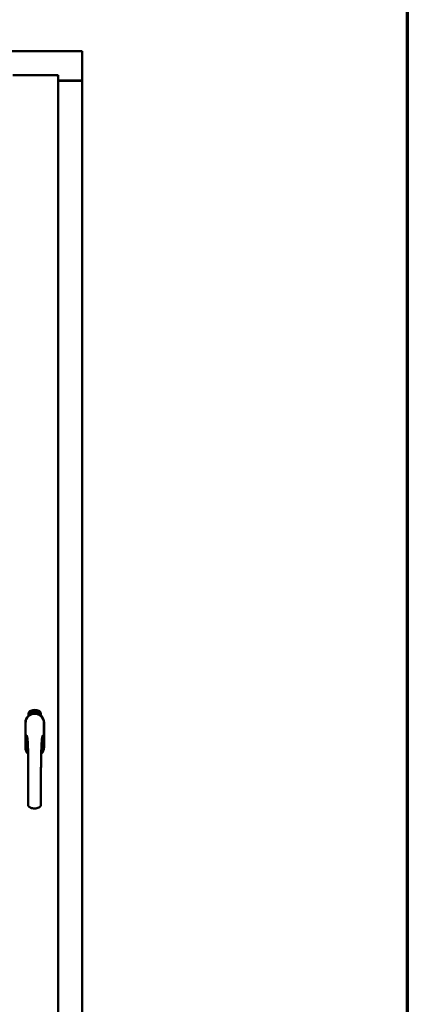
# Model space of a CAD drawing. Units: millimetres. Extents: x 15 to 815, y -287 to 287.
# Drawn here: x 800 to 815, y 199 to 236 of the extents above; entities that cross this region are included whole.
import ezdxf

# ---------------------------------------------------------------- set-up
doc = ezdxf.new("R2010")
doc.units = ezdxf.units.MM
doc.layers.add('Border (ISO)', color=8, linetype='Continuous', lineweight=70)
doc.layers.add('Visible (ISO)', color=7, linetype='Continuous', lineweight=50)

# ---------------------------------------------------------------- blocks, each defined once
blk = doc.blocks.new('Borders LEIAB A4 Border')
at = {"layer": 'Border (ISO)'}
blk.add_line((200, 287), (200, 10), dxfattribs=at)

msp = doc.modelspace()

# ---------------------------------------------------------------- linework, layer by layer
at = {"layer": 'Visible (ISO)'}
for p, q in [((802.762, 234.948), (778.137, 234.948)), ((802.762, 234.948), (802.712, 234.898)), ((802.762, 234.948), (802.762, 233.823)), ((801.837, 234.023), (800.112, 234.023)), ((801.787, 233.973), (801.837, 234.023)), ((801.837, 183.748), (801.837, 234.023)), ((801.837, 233.823), (802.745, 233.823)), ((802.712, 233.81), (801.837, 233.81)), ((802.745, 233.823), (802.762, 233.823)), ((802.755, 233.823), (802.762, 233.823)), ((802.762, 183.948), (802.762, 233.823)), ((800.768, 209.732), (800.77, 209.767)), ((800.797, 209.713), (800.768, 209.732)), ((800.77, 209.767), (800.802, 209.782)), ((800.776, 209.736), (800.778, 209.763)), ((800.798, 209.721), (800.776, 209.736)), ((800.778, 209.763), (800.786, 209.766)), ((800.786, 209.766), (800.793, 209.752)), ((800.792, 209.77), (800.8, 209.774)), ((800.8, 209.755), (800.792, 209.77)), ((800.793, 209.752), (800.8, 209.755)), ((800.828, 209.728), (800.797, 209.713)), ((800.806, 209.725), (800.798, 209.721)), ((800.805, 209.743), (800.799, 209.74)), ((800.799, 209.74), (800.806, 209.725)), ((800.8, 209.774), (800.822, 209.759)), ((800.802, 209.782), (800.83, 209.763)), ((800.813, 209.728), (800.805, 209.743)), ((800.82, 209.732), (800.813, 209.728)), ((800.822, 209.759), (800.82, 209.732)), ((800.83, 209.763), (800.828, 209.728)), ((800.836, 209.795), (800.839, 209.796)), ((800.852, 209.738), (800.836, 209.795)), ((800.839, 209.796), (800.847, 209.768)), ((800.847, 209.768), (800.853, 209.8)), ((800.852, 209.769), (800.85, 209.759)), ((800.85, 209.759), (800.855, 209.739)), ((800.869, 209.743), (800.852, 209.769)), ((800.855, 209.739), (800.852, 209.738)), ((800.858, 209.801), (800.853, 209.775)), ((800.853, 209.8), (800.858, 209.801)), ((800.853, 209.775), (800.874, 209.744)), ((800.871, 209.786), (800.867, 209.786)), ((800.874, 209.744), (800.869, 209.743)), ((800.893, 209.748), (800.875, 209.744)), ((800.878, 209.752), (800.892, 209.755)), ((800.892, 209.774), (800.903, 209.775)), ((800.893, 209.766), (800.892, 209.774)), ((800.892, 209.755), (800.893, 209.748)), ((800.904, 209.768), (800.893, 209.766)), ((800.903, 209.809), (800.921, 209.811)), ((800.903, 209.802), (800.903, 209.809)), ((800.917, 209.803), (800.903, 209.802)), ((800.903, 209.775), (800.904, 209.768)), ((800.916, 209.751), (800.912, 209.751)), ((800.921, 209.811), (800.922, 209.805)), ((800.946, 209.798), (800.942, 209.797)), ((800.949, 209.752), (800.958, 209.813)), ((800.952, 209.752), (800.949, 209.752)), ((800.961, 209.813), (800.952, 209.752)), ((800.958, 209.813), (800.961, 209.813)), ((800.979, 209.751), (800.96, 209.753)), ((800.967, 209.794), (800.964, 209.795)), ((800.966, 209.759), (800.98, 209.758)), ((800.98, 209.758), (800.979, 209.751)), ((801.001, 209.748), (801.02, 209.807)), ((801.004, 209.747), (801.001, 209.748)), ((801.006, 209.793), (801.002, 209.793)), ((801.023, 209.806), (801.004, 209.747)), ((801.02, 209.807), (801.023, 209.806)), ((801.023, 209.744), (801.033, 209.79)), ((801.026, 209.744), (801.023, 209.744)), ((801.024, 209.783), (801.026, 209.789)), ((801.04, 209.802), (801.026, 209.744)), ((801.037, 209.802), (801.04, 209.802)), ((801.037, 209.756), (801.039, 209.762)), ((801.049, 209.752), (801.037, 209.756)), ((801.039, 209.762), (801.062, 209.795)), ((801.058, 209.784), (801.042, 209.761)), ((801.042, 209.761), (801.051, 209.758)), ((801.045, 209.739), (801.049, 209.752)), ((801.048, 209.738), (801.045, 209.739)), ((801.052, 209.751), (801.048, 209.738)), ((801.051, 209.758), (801.058, 209.784)), ((801.052, 209.735), (801.081, 209.791)), ((801.056, 209.75), (801.052, 209.751)), ((801.055, 209.734), (801.052, 209.735)), ((801.065, 209.794), (801.054, 209.757)), ((801.054, 209.757), (801.058, 209.756)), ((801.083, 209.79), (801.055, 209.734)), ((801.058, 209.756), (801.056, 209.75)), ((801.062, 209.795), (801.065, 209.794)), ((801.07, 209.747), (801.074, 209.746)), ((801.081, 209.791), (801.083, 209.79)), ((801.084, 209.771), (801.081, 209.773)), ((801.081, 209.756), (801.084, 209.761)), ((801.089, 209.737), (801.092, 209.743)), ((801.1, 209.732), (801.089, 209.737)), ((801.092, 209.743), (801.12, 209.772)), ((801.094, 209.719), (801.1, 209.732)), ((801.097, 209.718), (801.094, 209.719)), ((801.115, 209.762), (801.095, 209.742)), ((801.095, 209.742), (801.103, 209.738)), ((801.103, 209.73), (801.097, 209.718)), ((801.103, 209.738), (801.115, 209.762)), ((801.107, 209.729), (801.103, 209.73)), ((801.123, 209.771), (801.106, 209.736)), ((801.106, 209.736), (801.11, 209.735)), ((801.11, 209.735), (801.107, 209.729)), ((801.12, 209.772), (801.123, 209.771)), ((800.592, 209.348), (800.592, 208.423)), ((800.592, 209.348), (800.592, 208.423)), ((800.598, 209.348), (800.598, 208.423)), ((800.718, 209.621), (800.718, 209.695)), ((801.18, 209.695), (801.18, 209.621)), ((801.3, 208.423), (801.3, 209.348)), ((801.307, 208.423), (801.307, 209.348)), ((801.307, 208.423), (801.307, 209.348))]:
    msp.add_line(p, q, dxfattribs=at)
for centre, radius, start, end in [((802.712, 233.86), 0.05, 270, 311.4096), ((800.949, 209.348), 0.357, 0, 180), ((800.843, 209.695), 0.125, 111.2998, 180), ((800.796, 209.744), 0.0375, 133.9358, 313.9358), ((800.843, 209.695), 0.105, 111.2998, 133.9358), ((800.949, 209.423), 0.417, 68.7002, 111.2998), ((800.949, 209.423), 0.397, 68.7002, 111.2998), ((800.843, 209.695), 0.03, 111.2998, 133.9358), ((800.949, 209.423), 0.322, 68.7002, 111.2998), ((801.055, 209.695), 0.03, 46.0642, 68.7002), ((801.102, 209.744), 0.0375, 226.0642, 46.0642), ((801.055, 209.695), 0.105, 46.0642, 68.7002), ((801.055, 209.695), 0.125, 0, 68.7002), ((800.949, 209.348), 0.357, 131.6314, 180), ((800.949, 209.348), 0.351, 0, 180), ((800.949, 209.348), 0.357, 0, 48.3686), ((800.949, 208.423), 0.357, 180, 225.1404), ((800.949, 208.423), 0.357, 180, 225.1404), ((800.949, 208.423), 0.351, 180, 224.0807), ((800.949, 208.423), 0.357, 313.7946, 0), ((800.949, 208.423), 0.357, 313.7946, 0), ((800.949, 208.423), 0.351, 314.8284, 0)]:
    msp.add_arc(centre, radius, start, end, dxfattribs=at)
for points, knots in [([(802.755, 233.823), (802.753, 233.823), (802.751, 233.824), (802.745, 233.826), (802.742, 233.827), (802.735, 233.832), (802.731, 233.835), (802.721, 233.841), (802.716, 233.845), (802.712, 233.848)], [0.5344454, 0.5344454, 0.5344454, 0.5344454, 0.5797861, 0.5797861, 0.6251268, 0.6251268, 0.6916556, 0.6916556, 0.7581844, 0.7581844, 0.7581844, 0.7581844]), ([(800.867, 209.786), (800.867, 209.787), (800.867, 209.788), (800.867, 209.79), (800.867, 209.792), (800.867, 209.794), (800.867, 209.795), (800.867, 209.797), (800.867, 209.798), (800.867, 209.799), (800.868, 209.8), (800.868, 209.802), (800.869, 209.802), (800.87, 209.803), (800.87, 209.804), (800.871, 209.804), (800.872, 209.805), (800.873, 209.805), (800.873, 209.805)], [0, 0, 0, 0, 0.094864, 0.184212, 0.26828, 0.347164, 0.421088, 0.489789, 0.55454, 0.614795, 0.671435, 0.723727, 0.772605, 0.819452, 0.864239, 0.908478, 0.953583, 1, 1, 1, 1]), ([(800.874, 209.799), (800.874, 209.799), (800.873, 209.799), (800.873, 209.799), (800.872, 209.798), (800.872, 209.798), (800.872, 209.797), (800.871, 209.797), (800.871, 209.796), (800.871, 209.795), (800.87, 209.793), (800.87, 209.791), (800.87, 209.789), (800.871, 209.787), (800.871, 209.786)], [0, 0, 0, 0, 0.043312, 0.085096, 0.126987, 0.17005, 0.216599, 0.266265, 0.319717, 0.378043, 0.506678, 0.65191, 0.815823, 1, 1, 1, 1]), ([(800.873, 209.805), (800.873, 209.805), (800.874, 209.805), (800.875, 209.805), (800.876, 209.805), (800.877, 209.805), (800.878, 209.804), (800.879, 209.803), (800.879, 209.803), (800.88, 209.802), (800.881, 209.8), (800.882, 209.799), (800.882, 209.798), (800.883, 209.797), (800.884, 209.795), (800.884, 209.794), (800.885, 209.792), (800.885, 209.791), (800.885, 209.791)], [0, 0, 0, 0, 0.048667, 0.095835, 0.142757, 0.190454, 0.240494, 0.294168, 0.350997, 0.41294, 0.478381, 0.545086, 0.614361, 0.685472, 0.759742, 0.836877, 0.916526, 1, 1, 1, 1]), ([(800.881, 209.79), (800.881, 209.791), (800.881, 209.792), (800.88, 209.794), (800.879, 209.795), (800.879, 209.797), (800.878, 209.797), (800.877, 209.798), (800.877, 209.798), (800.876, 209.799), (800.876, 209.799), (800.875, 209.799), (800.875, 209.799), (800.874, 209.799), (800.874, 209.799)], [0, 0, 0, 0, 0.16454, 0.316954, 0.458511, 0.592686, 0.655717, 0.713191, 0.766314, 0.815899, 0.863454, 0.908856, 0.953356, 1, 1, 1, 1]), ([(800.874, 209.749), (800.874, 209.75), (800.874, 209.752), (800.874, 209.754), (800.875, 209.756), (800.875, 209.758), (800.875, 209.76), (800.876, 209.762), (800.877, 209.765), (800.877, 209.767), (800.878, 209.767)], [0, 0, 0, 0, 0.111129, 0.223095, 0.335632, 0.449541, 0.569929, 0.701847, 0.844972, 1, 1, 1, 1]), ([(800.875, 209.744), (800.875, 209.745), (800.874, 209.747), (800.874, 209.749), (800.874, 209.749)], [0, 0, 0, 0, 0.507475, 1, 1, 1, 1]), ([(800.878, 209.767), (800.878, 209.768), (800.878, 209.769), (800.879, 209.771), (800.88, 209.773), (800.88, 209.775), (800.881, 209.777), (800.881, 209.778), (800.881, 209.78), (800.882, 209.781), (800.882, 209.783), (800.882, 209.786), (800.882, 209.788), (800.881, 209.789), (800.881, 209.79)], [0, 0, 0, 0, 0.097206, 0.187999, 0.273388, 0.352405, 0.42595, 0.493316, 0.555334, 0.611256, 0.715334, 0.814205, 0.909009, 1, 1, 1, 1]), ([(800.881, 209.765), (800.881, 209.764), (800.881, 209.763), (800.881, 209.762), (800.88, 209.761), (800.88, 209.76), (800.88, 209.759), (800.879, 209.758), (800.879, 209.757), (800.879, 209.756), (800.879, 209.754), (800.878, 209.753), (800.878, 209.752)], [0, 0, 0, 0, 0.119148, 0.229066, 0.327966, 0.415851, 0.494801, 0.563376, 0.621212, 0.668731, 0.83573, 1, 1, 1, 1]), ([(800.885, 209.791), (800.885, 209.789), (800.886, 209.787), (800.886, 209.784), (800.886, 209.782), (800.885, 209.78), (800.885, 209.778), (800.885, 209.776), (800.884, 209.775), (800.884, 209.774), (800.884, 209.772), (800.883, 209.771), (800.883, 209.77), (800.883, 209.768), (800.882, 209.766), (800.882, 209.765), (800.881, 209.765)], [0, 0, 0, 0, 0.13384, 0.26677, 0.334341, 0.40484, 0.478553, 0.555091, 0.596436, 0.641726, 0.690864, 0.74453, 0.802183, 0.86383, 0.929912, 1, 1, 1, 1]), ([(800.912, 209.751), (800.912, 209.751), (800.912, 209.753), (800.912, 209.754), (800.912, 209.756), (800.912, 209.759), (800.912, 209.761), (800.912, 209.763), (800.912, 209.765), (800.912, 209.769), (800.912, 209.773), (800.912, 209.778), (800.913, 209.782), (800.914, 209.786), (800.914, 209.79), (800.914, 209.792), (800.915, 209.794), (800.915, 209.796), (800.916, 209.798), (800.916, 209.8), (800.917, 209.802), (800.917, 209.803), (800.917, 209.803)], [0, 0, 0, 0, 0.034021, 0.0698, 0.107354, 0.146709, 0.187858, 0.230588, 0.275358, 0.321719, 0.415641, 0.508375, 0.600027, 0.690416, 0.734645, 0.777353, 0.818367, 0.857874, 0.895663, 0.932018, 0.966738, 1, 1, 1, 1]), ([(800.916, 209.768), (800.916, 209.766), (800.915, 209.764), (800.915, 209.76), (800.916, 209.755), (800.916, 209.752), (800.916, 209.751)], [0, 0, 0, 0, 0.234839, 0.479064, 0.734309, 1, 1, 1, 1]), ([(800.922, 209.805), (800.921, 209.805), (800.921, 209.803), (800.921, 209.802), (800.92, 209.8), (800.92, 209.798), (800.919, 209.796), (800.919, 209.793), (800.918, 209.791), (800.918, 209.788), (800.917, 209.783), (800.916, 209.778), (800.916, 209.773), (800.916, 209.769), (800.916, 209.768)], [0, 0, 0, 0, 0.04499, 0.093285, 0.144437, 0.19856, 0.255982, 0.316413, 0.379811, 0.446615, 0.583492, 0.72103, 0.860033, 1, 1, 1, 1]), ([(800.928, 209.78), (800.928, 209.781), (800.928, 209.784), (800.928, 209.788), (800.928, 209.792), (800.928, 209.795), (800.929, 209.798), (800.929, 209.801), (800.93, 209.803), (800.93, 209.805), (800.93, 209.805)], [0, 0, 0, 0, 0.164282, 0.3167, 0.457835, 0.587875, 0.70695, 0.814806, 0.912407, 1, 1, 1, 1]), ([(800.939, 209.752), (800.939, 209.752), (800.938, 209.752), (800.937, 209.752), (800.936, 209.752), (800.935, 209.753), (800.934, 209.754), (800.933, 209.755), (800.932, 209.757), (800.932, 209.758), (800.931, 209.76), (800.93, 209.762), (800.93, 209.764), (800.929, 209.767), (800.929, 209.77), (800.928, 209.773), (800.928, 209.776), (800.928, 209.779), (800.928, 209.78)], [0, 0, 0, 0, 0.032631, 0.065196, 0.098733, 0.134802, 0.173862, 0.216955, 0.264573, 0.317251, 0.375875, 0.441957, 0.515248, 0.596326, 0.684946, 0.781987, 0.886865, 1, 1, 1, 1]), ([(800.93, 209.805), (800.931, 209.806), (800.931, 209.807), (800.932, 209.808), (800.932, 209.809), (800.933, 209.81), (800.934, 209.811), (800.935, 209.812), (800.936, 209.812), (800.937, 209.812), (800.937, 209.812)], [0, 0, 0, 0, 0.165373, 0.314407, 0.449107, 0.572599, 0.684738, 0.791251, 0.894476, 1, 1, 1, 1]), ([(800.934, 209.804), (800.934, 209.804), (800.934, 209.803), (800.933, 209.801), (800.932, 209.799), (800.932, 209.797), (800.932, 209.795), (800.932, 209.794), (800.932, 209.793), (800.932, 209.791), (800.931, 209.789), (800.931, 209.787), (800.931, 209.785), (800.931, 209.784), (800.931, 209.783)], [0, 0, 0, 0, 0.074495, 0.158643, 0.254811, 0.362384, 0.421819, 0.487175, 0.558454, 0.634613, 0.717381, 0.805661, 0.900043, 1, 1, 1, 1]), ([(800.931, 209.783), (800.932, 209.784), (800.932, 209.785), (800.933, 209.787), (800.934, 209.788), (800.934, 209.789), (800.935, 209.79), (800.936, 209.791), (800.937, 209.791), (800.938, 209.791), (800.938, 209.791)], [0, 0, 0, 0, 0.17789, 0.337292, 0.478305, 0.60388, 0.716019, 0.817666, 0.909985, 1, 1, 1, 1]), ([(800.938, 209.785), (800.938, 209.785), (800.937, 209.785), (800.937, 209.784), (800.936, 209.784), (800.936, 209.784), (800.935, 209.783), (800.935, 209.783), (800.934, 209.782), (800.934, 209.781), (800.933, 209.779), (800.933, 209.777), (800.932, 209.774), (800.932, 209.773), (800.932, 209.772)], [0, 0, 0, 0, 0.038202, 0.077164, 0.117129, 0.159311, 0.20569, 0.25609, 0.312709, 0.373825, 0.508185, 0.656561, 0.819935, 1, 1, 1, 1]), ([(800.932, 209.772), (800.932, 209.771), (800.932, 209.77), (800.933, 209.768), (800.933, 209.766), (800.933, 209.764), (800.934, 209.763), (800.934, 209.761), (800.935, 209.76), (800.936, 209.759), (800.936, 209.758), (800.937, 209.758), (800.938, 209.758), (800.938, 209.758), (800.939, 209.758)], [0, 0, 0, 0, 0.11283, 0.223979, 0.332937, 0.440297, 0.541019, 0.63238, 0.71331, 0.785883, 0.850134, 0.904792, 0.953935, 1, 1, 1, 1]), ([(800.937, 209.806), (800.937, 209.806), (800.937, 209.806), (800.936, 209.806), (800.935, 209.805), (800.935, 209.805), (800.934, 209.804)], [0, 0, 0, 0, 0.221879, 0.452217, 0.705934, 1, 1, 1, 1]), ([(800.937, 209.812), (800.938, 209.812), (800.938, 209.812), (800.939, 209.812), (800.94, 209.812), (800.94, 209.811), (800.941, 209.811), (800.942, 209.81), (800.942, 209.809), (800.943, 209.809), (800.944, 209.807), (800.944, 209.806), (800.945, 209.805), (800.945, 209.804), (800.945, 209.802), (800.946, 209.801), (800.946, 209.799), (800.946, 209.798), (800.946, 209.798)], [0, 0, 0, 0, 0.045065, 0.089089, 0.13285, 0.177849, 0.225749, 0.276043, 0.330358, 0.388814, 0.450994, 0.516984, 0.586948, 0.660634, 0.738498, 0.821037, 0.908055, 1, 1, 1, 1]), ([(800.941, 209.803), (800.941, 209.804), (800.941, 209.804), (800.94, 209.805), (800.94, 209.805), (800.939, 209.806), (800.939, 209.806), (800.938, 209.806), (800.938, 209.806), (800.938, 209.806), (800.937, 209.806)], [0, 0, 0, 0, 0.164138, 0.314104, 0.44947, 0.574079, 0.686599, 0.793489, 0.895955, 1, 1, 1, 1]), ([(800.938, 209.791), (800.939, 209.791), (800.939, 209.791), (800.94, 209.791), (800.941, 209.79), (800.942, 209.79), (800.942, 209.789), (800.943, 209.788), (800.944, 209.787), (800.944, 209.786), (800.945, 209.785), (800.946, 209.783), (800.946, 209.782), (800.946, 209.78), (800.947, 209.778), (800.947, 209.776), (800.947, 209.774), (800.947, 209.773), (800.947, 209.772)], [0, 0, 0, 0, 0.03819, 0.07606, 0.116056, 0.158192, 0.204588, 0.255743, 0.311955, 0.373992, 0.440294, 0.509781, 0.582106, 0.65834, 0.737947, 0.821238, 0.908334, 1, 1, 1, 1]), ([(800.944, 209.772), (800.944, 209.772), (800.944, 209.773), (800.944, 209.774), (800.943, 209.776), (800.943, 209.777), (800.943, 209.778), (800.943, 209.779), (800.942, 209.78), (800.942, 209.781), (800.941, 209.782), (800.941, 209.783), (800.94, 209.783), (800.94, 209.784), (800.939, 209.784), (800.939, 209.784), (800.938, 209.785), (800.938, 209.785), (800.938, 209.785)], [0, 0, 0, 0, 0.09666, 0.188129, 0.274544, 0.355938, 0.432763, 0.50491, 0.573078, 0.637075, 0.696504, 0.750709, 0.79908, 0.844415, 0.885359, 0.924417, 0.962082, 1, 1, 1, 1]), ([(800.947, 209.772), (800.947, 209.771), (800.947, 209.769), (800.947, 209.767), (800.947, 209.764), (800.946, 209.762), (800.946, 209.759), (800.945, 209.757), (800.944, 209.756), (800.944, 209.754), (800.943, 209.753), (800.941, 209.752), (800.94, 209.752), (800.939, 209.752), (800.939, 209.752)], [0, 0, 0, 0, 0.114483, 0.225102, 0.3327, 0.436752, 0.5346, 0.622655, 0.701601, 0.773034, 0.836804, 0.893896, 0.947397, 1, 1, 1, 1]), ([(800.939, 209.758), (800.939, 209.758), (800.939, 209.758), (800.94, 209.758), (800.94, 209.758), (800.941, 209.759), (800.941, 209.759), (800.942, 209.76), (800.942, 209.761), (800.942, 209.761), (800.943, 209.762), (800.943, 209.763), (800.943, 209.765), (800.943, 209.766), (800.944, 209.767), (800.944, 209.769), (800.944, 209.77), (800.944, 209.771), (800.944, 209.772)], [0, 0, 0, 0, 0.034858, 0.069333, 0.10606, 0.145942, 0.189627, 0.239021, 0.293128, 0.353709, 0.419065, 0.488329, 0.562014, 0.640226, 0.722546, 0.809869, 0.902305, 1, 1, 1, 1]), ([(800.942, 209.797), (800.942, 209.798), (800.942, 209.799), (800.942, 209.801), (800.941, 209.802), (800.941, 209.803), (800.941, 209.803)], [0, 0, 0, 0, 0.315555, 0.586032, 0.814638, 1, 1, 1, 1]), ([(800.96, 209.753), (800.96, 209.754), (800.961, 209.755), (800.961, 209.757), (800.961, 209.758)], [0, 0, 0, 0, 0.508422, 1, 1, 1, 1]), ([(800.961, 209.758), (800.961, 209.758), (800.962, 209.76), (800.962, 209.762), (800.963, 209.764), (800.964, 209.766), (800.965, 209.768), (800.966, 209.77), (800.968, 209.772), (800.969, 209.773), (800.969, 209.774)], [0, 0, 0, 0, 0.111027, 0.22272, 0.335591, 0.448949, 0.569545, 0.701133, 0.844457, 1, 1, 1, 1]), ([(800.964, 209.795), (800.964, 209.796), (800.964, 209.797), (800.964, 209.799), (800.965, 209.801), (800.965, 209.802), (800.966, 209.804), (800.966, 209.805), (800.967, 209.807), (800.967, 209.808), (800.968, 209.809), (800.969, 209.81), (800.97, 209.81), (800.97, 209.811), (800.971, 209.811), (800.972, 209.812), (800.973, 209.812), (800.974, 209.812), (800.974, 209.812)], [0, 0, 0, 0, 0.095077, 0.184473, 0.268347, 0.347289, 0.421094, 0.490038, 0.554222, 0.614744, 0.670818, 0.723443, 0.772452, 0.819062, 0.864003, 0.908499, 0.953662, 1, 1, 1, 1]), ([(800.972, 209.77), (800.972, 209.77), (800.971, 209.769), (800.97, 209.768), (800.97, 209.767), (800.969, 209.766), (800.969, 209.765), (800.968, 209.764), (800.968, 209.764), (800.967, 209.763), (800.967, 209.761), (800.966, 209.76), (800.966, 209.759)], [0, 0, 0, 0, 0.119535, 0.228892, 0.328347, 0.416326, 0.494928, 0.563358, 0.621137, 0.668758, 0.83626, 1, 1, 1, 1]), ([(800.974, 209.806), (800.974, 209.806), (800.973, 209.806), (800.973, 209.806), (800.972, 209.805), (800.971, 209.805), (800.971, 209.805), (800.97, 209.804), (800.97, 209.804), (800.969, 209.803), (800.969, 209.802), (800.969, 209.801), (800.968, 209.8), (800.968, 209.799), (800.968, 209.798), (800.968, 209.797), (800.967, 209.795), (800.967, 209.795), (800.967, 209.794)], [0, 0, 0, 0, 0.043269, 0.084716, 0.12708, 0.170317, 0.217091, 0.265921, 0.319334, 0.377979, 0.440485, 0.507233, 0.577476, 0.652559, 0.731698, 0.815951, 0.905623, 1, 1, 1, 1]), ([(800.969, 209.774), (800.97, 209.775), (800.97, 209.776), (800.971, 209.778), (800.973, 209.779), (800.973, 209.781), (800.974, 209.782), (800.975, 209.784), (800.976, 209.785), (800.976, 209.787), (800.977, 209.789), (800.978, 209.791), (800.978, 209.793), (800.978, 209.794), (800.978, 209.795)], [0, 0, 0, 0, 0.096981, 0.187919, 0.273119, 0.352334, 0.425866, 0.49329, 0.55533, 0.611144, 0.715257, 0.814539, 0.909, 1, 1, 1, 1]), ([(800.982, 209.795), (800.982, 209.794), (800.982, 209.793), (800.982, 209.791), (800.981, 209.789), (800.981, 209.788), (800.98, 209.786), (800.98, 209.784), (800.979, 209.782), (800.978, 209.781), (800.978, 209.78), (800.977, 209.779), (800.976, 209.777), (800.976, 209.776), (800.975, 209.775), (800.974, 209.773), (800.973, 209.772), (800.972, 209.771), (800.972, 209.77)], [0, 0, 0, 0, 0.067298, 0.133601, 0.200496, 0.266743, 0.334383, 0.404896, 0.478174, 0.554963, 0.596293, 0.641302, 0.690801, 0.744248, 0.801967, 0.864051, 0.929643, 1, 1, 1, 1]), ([(800.974, 209.812), (800.975, 209.812), (800.975, 209.812), (800.976, 209.811), (800.977, 209.811), (800.978, 209.81), (800.979, 209.81), (800.979, 209.809), (800.98, 209.808), (800.98, 209.807), (800.981, 209.805), (800.981, 209.804), (800.982, 209.803), (800.982, 209.801), (800.982, 209.8), (800.982, 209.798), (800.982, 209.796), (800.982, 209.795), (800.982, 209.795)], [0, 0, 0, 0, 0.048722, 0.096134, 0.142644, 0.190527, 0.240652, 0.294003, 0.351095, 0.41294, 0.478218, 0.545108, 0.614302, 0.68565, 0.759879, 0.836675, 0.916848, 1, 1, 1, 1]), ([(800.978, 209.795), (800.978, 209.796), (800.979, 209.797), (800.978, 209.799), (800.978, 209.801), (800.978, 209.802), (800.977, 209.803), (800.977, 209.804), (800.976, 209.804), (800.976, 209.805), (800.975, 209.805), (800.975, 209.805), (800.974, 209.806), (800.974, 209.806), (800.974, 209.806)], [0, 0, 0, 0, 0.164147, 0.316485, 0.457982, 0.592492, 0.654938, 0.713328, 0.766521, 0.815871, 0.863027, 0.908581, 0.953318, 1, 1, 1, 1]), ([(800.992, 209.749), (800.991, 209.749), (800.991, 209.749), (800.99, 209.75), (800.989, 209.75), (800.988, 209.751), (800.987, 209.752), (800.986, 209.753), (800.986, 209.755), (800.985, 209.757), (800.985, 209.758), (800.985, 209.761), (800.984, 209.763), (800.984, 209.766), (800.984, 209.769), (800.985, 209.772), (800.985, 209.775), (800.985, 209.778), (800.985, 209.779)], [0, 0, 0, 0, 0.03299, 0.065876, 0.099661, 0.1356, 0.174867, 0.218046, 0.265769, 0.31826, 0.377062, 0.442721, 0.516039, 0.596842, 0.685335, 0.782021, 0.887003, 1, 1, 1, 1]), ([(800.985, 209.779), (800.986, 209.78), (800.986, 209.783), (800.987, 209.787), (800.987, 209.79), (800.988, 209.793), (800.989, 209.796), (800.99, 209.799), (800.991, 209.801), (800.991, 209.803), (800.992, 209.803)], [0, 0, 0, 0, 0.164255, 0.31662, 0.457751, 0.587802, 0.706512, 0.8146, 0.912228, 1, 1, 1, 1]), ([(800.996, 209.782), (800.996, 209.782), (800.995, 209.782), (800.995, 209.782), (800.994, 209.782), (800.993, 209.781), (800.993, 209.781), (800.992, 209.78), (800.992, 209.78), (800.991, 209.779), (800.991, 209.778), (800.99, 209.777), (800.99, 209.776), (800.989, 209.775), (800.989, 209.774), (800.989, 209.772), (800.989, 209.771), (800.988, 209.77), (800.988, 209.77)], [0, 0, 0, 0, 0.038718, 0.077916, 0.117376, 0.159782, 0.206524, 0.257329, 0.313434, 0.374752, 0.440561, 0.509412, 0.581257, 0.65641, 0.736119, 0.8198, 0.907439, 1, 1, 1, 1]), ([(800.988, 209.77), (800.988, 209.769), (800.988, 209.768), (800.988, 209.766), (800.988, 209.764), (800.988, 209.763), (800.988, 209.761), (800.989, 209.759), (800.989, 209.758), (800.99, 209.757), (800.99, 209.756), (800.991, 209.756), (800.992, 209.755), (800.992, 209.755), (800.992, 209.755)], [0, 0, 0, 0, 0.112474, 0.22301, 0.331979, 0.439691, 0.540789, 0.631405, 0.712496, 0.785271, 0.849548, 0.905024, 0.953998, 1, 1, 1, 1]), ([(800.996, 209.802), (800.995, 209.801), (800.995, 209.8), (800.994, 209.799), (800.993, 209.797), (800.992, 209.795), (800.992, 209.793), (800.991, 209.792), (800.991, 209.791), (800.991, 209.789), (800.99, 209.787), (800.99, 209.785), (800.99, 209.783), (800.989, 209.782), (800.989, 209.781)], [0, 0, 0, 0, 0.074208, 0.159091, 0.25503, 0.362428, 0.421806, 0.486892, 0.557887, 0.634584, 0.717158, 0.805644, 0.899609, 1, 1, 1, 1]), ([(800.989, 209.781), (800.99, 209.782), (800.99, 209.783), (800.991, 209.784), (800.992, 209.786), (800.993, 209.787), (800.994, 209.787), (800.995, 209.788), (800.996, 209.788), (800.997, 209.788), (800.997, 209.788)], [0, 0, 0, 0, 0.176927, 0.335928, 0.476687, 0.602219, 0.71521, 0.817071, 0.910192, 1, 1, 1, 1]), ([(800.992, 209.803), (800.992, 209.804), (800.993, 209.805), (800.993, 209.806), (800.994, 209.807), (800.995, 209.808), (800.996, 209.809), (800.998, 209.809), (800.999, 209.809), (800.999, 209.809), (801, 209.809)], [0, 0, 0, 0, 0.164252, 0.313416, 0.448211, 0.571275, 0.684599, 0.791123, 0.894537, 1, 1, 1, 1]), ([(801.003, 209.768), (801.003, 209.767), (801.003, 209.765), (801.002, 209.763), (801.002, 209.76), (801.001, 209.758), (801, 209.756), (800.999, 209.754), (800.998, 209.752), (800.997, 209.751), (800.995, 209.75), (800.994, 209.749), (800.993, 209.749), (800.992, 209.749), (800.992, 209.749)], [0, 0, 0, 0, 0.114209, 0.224602, 0.331825, 0.436066, 0.533377, 0.621183, 0.700555, 0.772012, 0.835892, 0.893529, 0.947064, 1, 1, 1, 1]), ([(800.992, 209.755), (800.993, 209.755), (800.993, 209.755), (800.993, 209.755), (800.994, 209.755), (800.995, 209.756), (800.995, 209.756), (800.996, 209.757), (800.996, 209.757), (800.997, 209.758), (800.997, 209.759), (800.998, 209.76), (800.998, 209.761), (800.998, 209.762), (800.999, 209.764), (800.999, 209.765), (800.999, 209.766), (800.999, 209.767), (801, 209.768)], [0, 0, 0, 0, 0.034549, 0.069745, 0.106836, 0.147035, 0.19069, 0.240095, 0.294164, 0.354577, 0.419779, 0.489008, 0.56292, 0.640331, 0.72285, 0.810486, 0.902833, 1, 1, 1, 1]), ([(800.999, 209.803), (800.999, 209.803), (800.998, 209.803), (800.997, 209.803), (800.996, 209.802), (800.996, 209.802), (800.996, 209.802)], [0, 0, 0, 0, 0.224368, 0.453653, 0.708009, 1, 1, 1, 1]), ([(801, 209.768), (801, 209.768), (801, 209.769), (801, 209.771), (801, 209.772), (801, 209.773), (801, 209.775), (801, 209.776), (800.999, 209.777), (800.999, 209.778), (800.999, 209.779), (800.999, 209.779), (800.998, 209.78), (800.998, 209.781), (800.997, 209.781), (800.997, 209.781), (800.996, 209.782), (800.996, 209.782), (800.996, 209.782)], [0, 0, 0, 0, 0.096344, 0.187712, 0.273467, 0.354537, 0.431111, 0.503414, 0.57171, 0.635567, 0.695141, 0.749075, 0.798872, 0.843498, 0.884989, 0.923961, 0.96198, 1, 1, 1, 1]), ([(800.997, 209.788), (800.998, 209.788), (800.998, 209.788), (800.999, 209.788), (801, 209.787), (801, 209.786), (801.001, 209.785), (801.002, 209.784), (801.002, 209.783), (801.003, 209.782), (801.003, 209.781), (801.003, 209.779), (801.003, 209.777), (801.004, 209.776), (801.004, 209.774), (801.004, 209.772), (801.003, 209.77), (801.003, 209.769), (801.003, 209.768)], [0, 0, 0, 0, 0.038462, 0.076774, 0.116648, 0.159247, 0.205647, 0.256774, 0.313062, 0.375237, 0.441516, 0.510541, 0.583038, 0.658832, 0.738129, 0.821125, 0.908552, 1, 1, 1, 1]), ([(801.002, 209.8), (801.002, 209.8), (801.002, 209.8), (801.001, 209.801), (801.001, 209.802), (801.001, 209.802), (801, 209.803), (801, 209.803), (800.999, 209.803), (800.999, 209.803), (800.999, 209.803)], [0, 0, 0, 0, 0.163668, 0.311259, 0.448288, 0.571989, 0.686018, 0.791498, 0.896096, 1, 1, 1, 1]), ([(801, 209.809), (801, 209.809), (801.001, 209.809), (801.001, 209.809), (801.002, 209.808), (801.003, 209.808), (801.003, 209.807), (801.004, 209.806), (801.004, 209.805), (801.005, 209.804), (801.005, 209.803), (801.006, 209.802), (801.006, 209.801), (801.006, 209.8), (801.006, 209.798), (801.006, 209.797), (801.006, 209.795), (801.006, 209.794), (801.006, 209.793)], [0, 0, 0, 0, 0.045258, 0.089816, 0.133885, 0.179293, 0.226791, 0.277117, 0.331697, 0.390076, 0.452959, 0.518424, 0.588228, 0.661891, 0.739739, 0.821918, 0.908622, 1, 1, 1, 1]), ([(801.002, 209.793), (801.002, 209.794), (801.002, 209.795), (801.002, 209.797), (801.002, 209.798), (801.002, 209.799), (801.002, 209.8)], [0, 0, 0, 0, 0.31499, 0.587173, 0.813917, 1, 1, 1, 1]), ([(801.033, 209.79), (801.033, 209.789), (801.032, 209.789), (801.031, 209.787), (801.03, 209.786), (801.029, 209.785), (801.028, 209.785), (801.026, 209.784), (801.025, 209.783), (801.025, 209.783), (801.024, 209.783)], [0, 0, 0, 0, 0.126049, 0.256368, 0.392885, 0.532996, 0.670058, 0.792265, 0.902894, 1, 1, 1, 1]), ([(801.026, 209.789), (801.027, 209.79), (801.028, 209.791), (801.029, 209.792), (801.031, 209.793), (801.033, 209.795), (801.034, 209.797), (801.035, 209.799), (801.036, 209.8), (801.037, 209.802), (801.037, 209.802)], [0, 0, 0, 0, 0.121056, 0.244568, 0.372172, 0.504149, 0.635615, 0.762034, 0.883497, 1, 1, 1, 1]), ([(801.072, 209.728), (801.072, 209.728), (801.071, 209.728), (801.071, 209.729), (801.07, 209.729), (801.069, 209.73), (801.069, 209.731), (801.069, 209.732), (801.068, 209.733), (801.068, 209.734), (801.068, 209.736), (801.068, 209.737), (801.068, 209.739), (801.068, 209.74), (801.069, 209.742), (801.069, 209.743), (801.07, 209.745), (801.07, 209.746), (801.07, 209.747)], [0, 0, 0, 0, 0.044136, 0.088143, 0.132477, 0.177897, 0.22619, 0.278715, 0.334896, 0.395897, 0.461044, 0.528387, 0.598786, 0.672021, 0.748664, 0.828644, 0.912614, 1, 1, 1, 1]), ([(801.074, 209.746), (801.074, 209.746), (801.073, 209.745), (801.073, 209.743), (801.073, 209.742), (801.072, 209.741), (801.072, 209.74), (801.072, 209.739), (801.072, 209.738), (801.072, 209.737), (801.072, 209.736), (801.073, 209.735), (801.074, 209.734), (801.074, 209.733), (801.074, 209.733)], [0, 0, 0, 0, 0.107736, 0.208508, 0.302201, 0.388269, 0.466698, 0.538648, 0.603456, 0.662295, 0.764124, 0.850439, 0.926659, 1, 1, 1, 1]), ([(801.088, 209.741), (801.088, 209.741), (801.087, 209.74), (801.087, 209.738), (801.086, 209.736), (801.085, 209.735), (801.084, 209.734), (801.083, 209.732), (801.082, 209.731), (801.081, 209.73), (801.08, 209.729), (801.078, 209.729), (801.077, 209.728), (801.076, 209.728), (801.075, 209.727), (801.074, 209.727), (801.073, 209.727), (801.073, 209.728), (801.072, 209.728)], [0, 0, 0, 0, 0.083697, 0.163969, 0.241729, 0.31666, 0.389106, 0.459804, 0.528352, 0.595383, 0.659009, 0.717111, 0.770312, 0.819781, 0.866543, 0.911311, 0.955381, 1, 1, 1, 1]), ([(801.074, 209.733), (801.075, 209.733), (801.075, 209.733), (801.076, 209.733), (801.076, 209.733), (801.077, 209.733), (801.078, 209.734), (801.078, 209.734), (801.079, 209.734), (801.08, 209.735), (801.081, 209.737), (801.082, 209.738), (801.084, 209.74), (801.084, 209.742), (801.085, 209.743)], [0, 0, 0, 0, 0.040638, 0.081243, 0.123387, 0.167684, 0.215552, 0.268375, 0.325771, 0.389405, 0.526583, 0.672203, 0.829664, 1, 1, 1, 1]), ([(801.081, 209.773), (801.081, 209.774), (801.082, 209.775), (801.083, 209.776), (801.084, 209.777), (801.085, 209.779), (801.085, 209.78), (801.086, 209.781), (801.087, 209.782), (801.088, 209.782), (801.089, 209.783), (801.09, 209.784), (801.091, 209.784), (801.092, 209.784), (801.092, 209.784), (801.093, 209.784), (801.094, 209.784), (801.095, 209.784), (801.095, 209.784)], [0, 0, 0, 0, 0.093355, 0.182076, 0.265425, 0.344774, 0.419084, 0.489032, 0.555255, 0.617635, 0.676092, 0.729343, 0.779696, 0.826605, 0.870521, 0.91389, 0.956468, 1, 1, 1, 1]), ([(801.084, 209.755), (801.084, 209.755), (801.083, 209.756), (801.083, 209.756), (801.082, 209.756), (801.081, 209.756), (801.081, 209.756)], [0, 0, 0, 0, 0.202121, 0.433631, 0.695714, 1, 1, 1, 1]), ([(801.093, 209.778), (801.092, 209.779), (801.092, 209.779), (801.091, 209.779), (801.09, 209.778), (801.088, 209.777), (801.087, 209.776), (801.086, 209.775), (801.085, 209.773), (801.084, 209.771), (801.084, 209.771)], [0, 0, 0, 0, 0.077738, 0.158037, 0.248216, 0.356152, 0.483353, 0.631759, 0.803861, 1, 1, 1, 1]), ([(801.084, 209.761), (801.085, 209.761), (801.086, 209.761), (801.087, 209.761), (801.088, 209.761), (801.089, 209.762), (801.09, 209.762), (801.09, 209.763), (801.091, 209.763), (801.092, 209.764), (801.092, 209.765), (801.093, 209.766), (801.093, 209.767), (801.093, 209.768), (801.094, 209.768)], [0, 0, 0, 0, 0.086583, 0.175377, 0.273451, 0.383688, 0.444733, 0.508967, 0.577135, 0.651185, 0.728983, 0.81356, 0.903522, 1, 1, 1, 1]), ([(801.084, 209.761), (801.084, 209.761), (801.084, 209.761), (801.084, 209.761), (801.084, 209.761)], [0, 0, 0, 0, 0.569542, 1, 1, 1, 1]), ([(801.085, 209.743), (801.085, 209.743), (801.085, 209.745), (801.086, 209.747), (801.086, 209.749), (801.086, 209.751), (801.086, 209.752), (801.086, 209.753), (801.086, 209.753), (801.086, 209.754), (801.085, 209.754), (801.085, 209.755), (801.084, 209.755), (801.084, 209.755), (801.084, 209.755)], [0, 0, 0, 0, 0.172042, 0.330253, 0.474469, 0.608719, 0.670971, 0.727171, 0.779431, 0.827576, 0.872209, 0.915451, 0.957275, 1, 1, 1, 1]), ([(801.089, 209.757), (801.089, 209.757), (801.09, 209.756), (801.09, 209.754), (801.09, 209.753), (801.09, 209.751), (801.09, 209.749), (801.09, 209.746), (801.089, 209.744), (801.088, 209.742), (801.088, 209.741)], [0, 0, 0, 0, 0.086786, 0.180761, 0.28422, 0.40231, 0.532749, 0.674821, 0.830771, 1, 1, 1, 1]), ([(801.097, 209.767), (801.097, 209.766), (801.096, 209.765), (801.095, 209.763), (801.094, 209.762), (801.093, 209.761), (801.092, 209.759), (801.091, 209.758), (801.09, 209.758), (801.089, 209.757), (801.089, 209.757)], [0, 0, 0, 0, 0.144602, 0.283301, 0.416803, 0.546913, 0.670041, 0.784776, 0.894881, 1, 1, 1, 1]), ([(801.094, 209.768), (801.094, 209.769), (801.094, 209.77), (801.095, 209.772), (801.095, 209.773), (801.095, 209.775), (801.095, 209.776), (801.094, 209.777), (801.094, 209.778), (801.093, 209.778), (801.093, 209.778)], [0, 0, 0, 0, 0.168985, 0.325291, 0.468603, 0.60216, 0.721354, 0.821739, 0.911462, 1, 1, 1, 1]), ([(801.095, 209.784), (801.095, 209.784), (801.096, 209.784), (801.097, 209.783), (801.098, 209.782), (801.098, 209.78), (801.099, 209.779), (801.099, 209.778), (801.099, 209.776), (801.099, 209.774), (801.099, 209.772), (801.098, 209.77), (801.098, 209.768), (801.097, 209.767), (801.097, 209.767)], [0, 0, 0, 0, 0.060048, 0.120918, 0.185641, 0.256592, 0.333344, 0.413954, 0.501188, 0.595406, 0.693565, 0.793672, 0.895647, 1, 1, 1, 1]), ([(800.863, 209.689), (800.867, 209.69), (800.871, 209.691), (800.884, 209.694), (800.894, 209.697), (800.913, 209.7), (800.919, 209.7), (800.933, 209.702), (800.941, 209.702), (800.957, 209.702), (800.965, 209.702), (800.979, 209.7), (800.985, 209.7), (801.004, 209.697), (801.014, 209.694), (801.027, 209.691), (801.031, 209.69), (801.035, 209.689)], [-2.3257588, -2.3257588, -2.3257588, -2.3257588, -2.2306755, -2.2306755, -2.0336177, -2.0336177, -1.9350888, -1.9350888, -1.8365599, -1.8365599, -1.738031, -1.738031, -1.6395021, -1.6395021, -1.4424443, -1.4424443, -1.3473609, -1.3473609, -1.3473609, -1.3473609]), ([(800.638, 208.877), (800.64, 208.874), (800.642, 208.871), (800.647, 208.861), (800.651, 208.852), (800.656, 208.838), (800.657, 208.834), (800.659, 208.826), (800.66, 208.821), (800.663, 208.81), (800.664, 208.803), (800.666, 208.789), (800.668, 208.782), (800.67, 208.766), (800.671, 208.758), (800.673, 208.745), (800.673, 208.741), (800.674, 208.73), (800.675, 208.722), (800.677, 208.7), (800.678, 208.685), (800.681, 208.656), (800.681, 208.644), (800.685, 208.595), (800.687, 208.552), (800.689, 208.499)], [0.300663, 0.300663, 0.300663, 0.300663, 0.597671, 0.597671, 1.195071, 1.195071, 1.366869, 1.366869, 1.561857, 1.561857, 1.783665, 1.783665, 2.007489, 2.007489, 2.204476, 2.204476, 2.291347, 2.291347, 2.453923, 2.453923, 2.73587, 2.73587, 2.947252, 2.947252, 3.515019, 3.515019, 3.515019, 3.515019]), ([(801.207, 208.497), (801.209, 208.55), (801.212, 208.593), (801.215, 208.642), (801.216, 208.655), (801.218, 208.683), (801.22, 208.699), (801.222, 208.721), (801.223, 208.729), (801.224, 208.74), (801.225, 208.744), (801.226, 208.756), (801.227, 208.764), (801.23, 208.78), (801.231, 208.788), (801.234, 208.802), (801.235, 208.808), (801.238, 208.819), (801.239, 208.824), (801.241, 208.832), (801.242, 208.836), (801.247, 208.851), (801.251, 208.859), (801.256, 208.869), (801.258, 208.872), (801.26, 208.875)], [0, 0, 0, 0, 0.728132, 0.728132, 0.999171, 0.999171, 1.360719, 1.360719, 1.56924, 1.56924, 1.680663, 1.680663, 1.933243, 1.933243, 2.220241, 2.220241, 2.50363, 2.50363, 2.752737, 2.752737, 2.972145, 2.972145, 3.735105, 3.735105, 4.113645, 4.113645, 4.113645, 4.113645]), ([(801.232, 208.791), (801.232, 208.791), (801.232, 208.791), (801.232, 208.79), (801.231, 208.789), (801.231, 208.787)], [3.6160957, 3.6160957, 3.6160957, 3.6160957, 3.6703614, 3.6703614, 3.7644484, 3.7644484, 3.7644484, 3.7644484]), ([(800.689, 208.499), (800.689, 208.498), (800.689, 208.498), (800.689, 208.497), (800.689, 208.496), (800.689, 208.495), (800.689, 208.494), (800.689, 208.491), (800.689, 208.489), (800.689, 208.483), (800.689, 208.479), (800.69, 208.467), (800.69, 208.46), (800.691, 208.436), (800.691, 208.42), (800.693, 208.371), (800.694, 208.337), (800.695, 208.282), (800.695, 208.259), (800.696, 208.231), (800.696, 208.225), (800.697, 208.17), (800.698, 208.122), (800.699, 208.048), (800.699, 208.023), (800.7, 207.974), (800.7, 207.949), (800.7, 207.924)], [-2.417326, -2.417326, -2.417326, -2.417326, -2.410996, -2.410996, -2.404419, -2.404419, -2.391264, -2.391264, -2.364954, -2.364954, -2.312326, -2.312326, -2.207052, -2.207052, -1.996269, -1.996269, -1.574844, -1.574844, -1.291912, -1.291912, -1.216168, -1.216168, -0.608055, -0.608055, -0.303677, -0.303677, -0.000001, -0.000001, -0.000001, -0.000001]), ([(801.192, 207.922), (801.192, 207.947), (801.193, 207.972), (801.194, 208.021), (801.194, 208.046), (801.195, 208.12), (801.197, 208.169), (801.198, 208.223), (801.198, 208.229), (801.199, 208.258), (801.199, 208.28), (801.201, 208.336), (801.202, 208.369), (801.204, 208.418), (801.205, 208.434), (801.205, 208.458), (801.206, 208.466), (801.206, 208.478), (801.206, 208.481), (801.207, 208.487), (801.207, 208.489), (801.207, 208.492), (801.207, 208.493), (801.207, 208.495), (801.207, 208.495), (801.207, 208.496), (801.207, 208.496), (801.207, 208.497)], [-5.146409, -5.146409, -5.146409, -5.146409, -4.499748, -4.499748, -3.851588, -3.851588, -2.556636, -2.556636, -2.395418, -2.395418, -1.793204, -1.793204, -0.896212, -0.896212, -0.447567, -0.447567, -0.223493, -0.223493, -0.111476, -0.111476, -0.055473, -0.055473, -0.027473, -0.027473, -0.013474, -0.013474, -0.000002, -0.000002, -0.000002, -0.000002]), ([(800.7, 207.924), (800.7, 207.922), (800.7, 207.921), (800.7, 207.918), (800.7, 207.916), (800.7, 207.912), (800.7, 207.909), (800.7, 207.9), (800.7, 207.894), (800.7, 207.876), (800.701, 207.864), (800.701, 207.829), (800.701, 207.805), (800.701, 207.734), (800.702, 207.685), (800.702, 207.625), (800.702, 207.613), (800.702, 207.554), (800.702, 207.517), (800.701, 207.454), (800.701, 207.433), (800.701, 207.402), (800.701, 207.391), (800.701, 207.375), (800.701, 207.37), (800.701, 207.362), (800.701, 207.359), (800.701, 207.354), (800.701, 207.353), (800.701, 207.349)], [-3.850237, -3.850237, -3.850237, -3.850237, -3.821575, -3.821575, -3.792906, -3.792906, -3.735561, -3.735561, -3.62085, -3.62085, -3.391354, -3.391354, -2.932882, -2.932882, -2.022931, -2.022931, -1.795683, -1.795683, -0.897682, -0.897682, -0.448484, -0.448484, -0.223333, -0.223333, -0.110633, -0.110633, -0.05426, -0.05426, -0.00001, -0.00001, -0.00001, -0.00001]), ([(801.187, 207.347), (801.187, 207.352), (801.187, 207.353), (801.187, 207.358), (801.187, 207.36), (801.187, 207.368), (801.187, 207.374), (801.187, 207.389), (801.187, 207.4), (801.187, 207.432), (801.188, 207.453), (801.188, 207.516), (801.188, 207.553), (801.188, 207.612), (801.188, 207.624), (801.189, 207.683), (801.189, 207.732), (801.19, 207.803), (801.191, 207.827), (801.191, 207.863), (801.191, 207.875), (801.191, 207.892), (801.192, 207.898), (801.192, 207.907), (801.192, 207.91), (801.192, 207.915), (801.192, 207.916), (801.192, 207.919), (801.192, 207.921), (801.192, 207.922)], [-2.417813, -2.417813, -2.417813, -2.417813, -2.383692, -2.383692, -2.348237, -2.348237, -2.277353, -2.277353, -2.135743, -2.135743, -1.853219, -1.853219, -1.289664, -1.289664, -1.147054, -1.147054, -0.575855, -0.575855, -0.288059, -0.288059, -0.143997, -0.143997, -0.071989, -0.071989, -0.035992, -0.035992, -0.017995, -0.017995, -0.000003, -0.000003, -0.000003, -0.000003]), ([(800.701, 207.349), (800.701, 207.3), (800.701, 207.251), (800.7, 207.153), (800.7, 207.103), (800.7, 207.005), (800.7, 206.957), (800.699, 206.859), (800.699, 206.81), (800.699, 206.761)], [-2.356456, -2.356456, -2.356456, -2.356456, -1.768642, -1.768642, -1.17879, -1.17879, -0.590739, -0.590739, 0, 0, 0, 0]), ([(801.185, 206.76), (801.185, 206.808), (801.186, 206.857), (801.186, 206.955), (801.186, 207.004), (801.186, 207.102), (801.187, 207.151), (801.187, 207.249), (801.187, 207.298), (801.187, 207.347)], [-2.351557, -2.351557, -2.351557, -2.351557, -1.762027, -1.762027, -1.17518, -1.17518, -0.586578, -0.586578, -0.00001, -0.00001, -0.00001, -0.00001]), ([(800.699, 206.761), (800.699, 206.759), (800.699, 206.758), (800.699, 206.756), (800.699, 206.754), (800.699, 206.75), (800.699, 206.747), (800.699, 206.738), (800.699, 206.733), (800.699, 206.716), (800.699, 206.704), (800.699, 206.67), (800.699, 206.647), (800.698, 206.579), (800.698, 206.534), (800.698, 206.444), (800.698, 206.4), (800.698, 206.311), (800.697, 206.267), (800.697, 206.223)], [-2.221589, -2.221589, -2.221589, -2.221589, -2.204874, -2.204874, -2.18753, -2.18753, -2.152839, -2.152839, -2.083442, -2.083442, -1.944587, -1.944587, -1.66653, -1.66653, -1.109904, -1.109904, -0.555055, -0.555055, -0.000001, -0.000001, -0.000001, -0.000001]), ([(801.184, 206.222), (801.184, 206.265), (801.184, 206.309), (801.184, 206.398), (801.184, 206.442), (801.185, 206.532), (801.185, 206.577), (801.185, 206.646), (801.185, 206.668), (801.185, 206.703), (801.185, 206.714), (801.185, 206.731), (801.185, 206.737), (801.185, 206.745), (801.185, 206.748), (801.185, 206.752), (801.185, 206.754), (801.185, 206.757), (801.185, 206.757), (801.185, 206.76)], [-3.854949, -3.854949, -3.854949, -3.854949, -2.891894, -2.891894, -1.929197, -1.929197, -0.963264, -0.963264, -0.480743, -0.480743, -0.239782, -0.239782, -0.119355, -0.119355, -0.059155, -0.059155, -0.029057, -0.029057, -0.000051, -0.000051, -0.000051, -0.000051]), ([(800.697, 206.223), (800.697, 206.223), (800.697, 206.222), (800.697, 206.221), (800.697, 206.22), (800.698, 206.22)], [-0.01694539, -0.01694539, -0.01694539, -0.01694539, -0.00867103, -0.00867103, -0.00000312, -0.00000312, -0.00000312, -0.00000312]), ([(801.183, 206.217), (801.182, 206.215), (801.182, 206.214), (801.18, 206.208), (801.178, 206.204), (801.17, 206.188), (801.162, 206.176), (801.138, 206.15), (801.12, 206.136), (801.079, 206.113), (801.055, 206.104), (801.005, 206.091), (800.978, 206.088), (800.944, 206.087), (800.938, 206.087), (800.91, 206.087), (800.89, 206.09), (800.844, 206.099), (800.819, 206.107), (800.774, 206.128), (800.754, 206.141), (800.722, 206.171), (800.71, 206.189), (800.701, 206.211), (800.699, 206.214), (800.698, 206.218)], [0, 0, 0, 0, 0.024734, 0.024734, 0.098989, 0.098989, 0.323084, 0.323084, 0.6366, 0.6366, 0.960269, 0.960269, 1.283153, 1.283153, 1.364415, 1.364415, 1.609794, 1.609794, 1.938631, 1.938631, 2.264717, 2.264717, 2.588962, 2.588962, 2.655403, 2.655403, 2.655403, 2.655403]), ([(801.183, 206.218), (801.183, 206.219), (801.183, 206.219), (801.184, 206.221), (801.184, 206.221), (801.184, 206.222)], [-0.01694096, -0.01694096, -0.01694096, -0.01694096, -0.00827194, -0.00827194, -0.00000026, -0.00000026, -0.00000026, -0.00000026])]:
    msp.add_open_spline(points, degree=3, knots=knots, dxfattribs=at)
for points in [[(800.666, 208.789), (800.666, 208.791), (800.666, 208.793), (800.666, 208.793)], [(800.698, 206.22), (800.698, 206.219), (800.698, 206.219), (800.698, 206.218)], [(801.183, 206.217), (801.183, 206.217), (801.183, 206.218), (801.183, 206.218)]]:
    msp.add_open_spline(points, degree=3, dxfattribs=at)

# ---------------------------------------------------------------- block references
msp.add_blockref('Borders LEIAB A4 Border', (615.147, 0))

doc.saveas('drawing.dxf')
